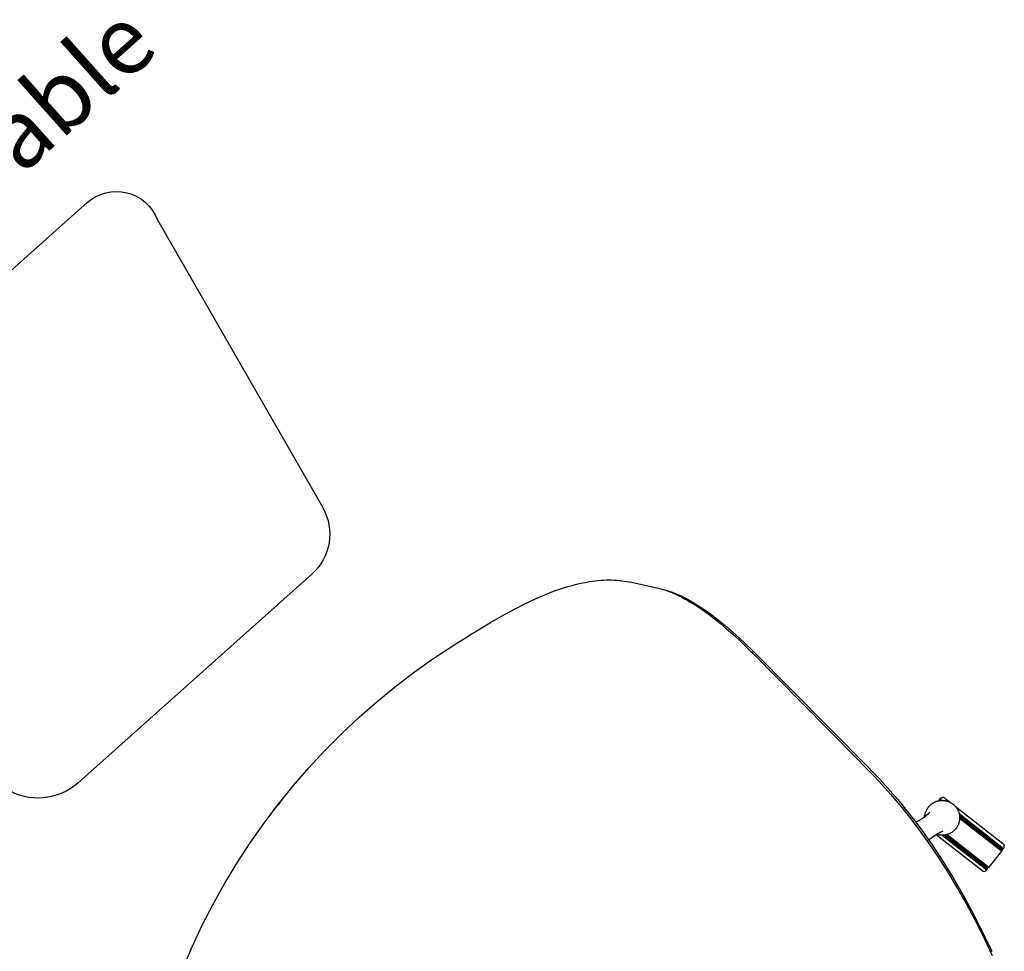
# Model space of a CAD drawing. Units: inches. Extents: x 0 to 306, y 12 to 222.
# Drawn here: x 92 to 121, y 127 to 155 of the extents above; entities that cross this region are included whole.
import ezdxf

# ---------------------------------------------------------------- set-up
doc = ezdxf.new("R2010")
doc.units = ezdxf.units.IN
doc.header["$MEASUREMENT"] = 0
for name, color, linetype in [('HAA_NO_GRAPHIC', 7, 'Continuous'), ('HAA_NO_GRAPHIC-FINISH', 7, 'Continuous'), ('HAA_NO_GRAPHIC-OTHER', 7, 'Continuous'), ('HAA_NO_GRAPHIC-PROD_NO', 7, 'Continuous'), ('HAA_NO_GRAPHIC-TYPE', 7, 'Continuous'), ('HAA_NO_GRAPHIC-VIEW', 7, 'Continuous'), ('SEAT', 5, 'Continuous')]:
    doc.layers.add(name, color=color, linetype=linetype)
doc.styles.get("Standard").update_dxf_attribs({"font": 'arial.ttf'})

# ---------------------------------------------------------------- blocks, each defined once
blk = doc.blocks.new('3AAC153S04_0P')
at = {"layer": 'SEAT'}
for p, q in [((11.539, 5.543), (11.717, 4.866)), ((11.717, 4.866), (11.872, 4.184)), ((11.872, 4.184), (12.002, 3.497)), ((12.002, 3.497), (12.11, 2.806)), ((12.11, 2.806), (12.193, 2.112)), ((12.193, 2.112), (12.253, 1.416)), ((12.253, 1.416), (12.288, 0.717)), ((12.288, 0.717), (12.3, 0.018)), ((12.267, 0.018), (12.299, 0.018)), ((12.3, 0.018), (12.288, -0.681)), ((12.298, 0.271), (12.3, 0.018)), ((12.298, -0.235), (12.3, 0.018)), ((12.299, 0.018), (12.3, 0.018)), ((12.3, 0.018), (12.3, 0.018)), ((12.288, -0.681), (12.253, -1.379)), ((12.253, -1.379), (12.193, -2.076)), ((12.193, -2.076), (12.11, -2.77)), ((12.11, -2.77), (12.002, -3.461)), ((12.002, -3.461), (11.872, -4.148)), ((11.872, -4.148), (11.717, -4.83)), ((11.717, -4.83), (11.539, -5.506)), ((11.539, -5.506), (11.338, -6.176)), ((11.338, -6.176), (11.115, -6.839)), ((11.081, -6.933), (11.046, -7.028)), ((11.115, -6.839), (11.081, -6.933)), ((10.978, -7.216), (10.909, -7.403)), ((11.046, -7.028), (10.978, -7.216)), ((10.909, -7.403), (10.672, -8.024)), ((10.672, -8.024), (10.501, -8.443)), ((10.501, -8.443), (10.326, -8.843)), ((10.326, -8.843), (10.236, -9.035)), ((10.145, -9.222), (10.052, -9.402)), ((10.236, -9.035), (10.145, -9.222)), ((-6.783, -9.472), (-6.94, -9.388)), ((-6.1, -9.851), (-6.856, -9.478)), ((-6.855, -9.478), (-6.856, -9.478)), ((-6.853, -9.479), (-6.855, -9.478)), ((-6.852, -9.479), (-6.853, -9.479)), ((-6.85, -9.48), (-6.852, -9.479)), ((-6.849, -9.48), (-6.85, -9.48)), ((-6.847, -9.48), (-6.849, -9.48)), ((-6.846, -9.48), (-6.847, -9.48)), ((-6.844, -9.481), (-6.846, -9.48)), ((-6.842, -9.481), (-6.844, -9.481)), ((-6.841, -9.481), (-6.842, -9.481)), ((-6.839, -9.481), (-6.841, -9.481)), ((-6.838, -9.481), (-6.839, -9.481)), ((-6.836, -9.481), (-6.838, -9.481)), ((-6.834, -9.48), (-6.836, -9.481)), ((-6.833, -9.48), (-6.834, -9.48)), ((-6.831, -9.48), (-6.833, -9.48)), ((-6.83, -9.48), (-6.831, -9.48)), ((-6.828, -9.479), (-6.83, -9.48)), ((-6.827, -9.479), (-6.828, -9.479)), ((-6.825, -9.478), (-6.827, -9.479)), ((-6.824, -9.478), (-6.825, -9.478)), ((-6.822, -9.477), (-6.824, -9.478)), ((-6.821, -9.477), (-6.822, -9.477)), ((-6.819, -9.476), (-6.821, -9.477)), ((-6.818, -9.475), (-6.819, -9.476)), ((-6.816, -9.474), (-6.818, -9.475)), ((-6.815, -9.474), (-6.816, -9.474)), ((-6.814, -9.473), (-6.815, -9.474)), ((-6.812, -9.472), (-6.814, -9.473)), ((-6.811, -9.471), (-6.812, -9.472)), ((-6.81, -9.47), (-6.811, -9.471)), ((-6.809, -9.469), (-6.81, -9.47)), ((-6.808, -9.468), (-6.809, -9.469)), ((-6.807, -9.467), (-6.808, -9.468)), ((-6.805, -9.465), (-6.807, -9.467)), ((-6.804, -9.464), (-6.805, -9.465)), ((-6.803, -9.463), (-6.804, -9.464)), ((-6.802, -9.462), (-6.803, -9.463)), ((-6.303, -9.709), (-6.783, -9.472)), ((10.052, -9.402), (9.957, -9.577)), ((-5.86, -9.916), (-6.303, -9.709)), ((9.861, -9.746), (9.762, -9.908)), ((9.957, -9.577), (9.861, -9.746)), ((-5.648, -10.058), (-6.1, -9.851)), ((-5.402, -10.117), (-5.86, -9.916)), ((-5.179, -10.261), (-5.648, -10.058)), ((9.661, -10.065), (9.559, -10.215)), ((9.762, -9.908), (9.661, -10.065)), ((-4.928, -10.314), (-5.402, -10.117)), ((-4.692, -10.458), (-5.179, -10.261)), ((-4.435, -10.503), (-4.928, -10.314)), ((9.454, -10.358), (9.348, -10.496)), ((9.559, -10.215), (9.454, -10.358)), ((-4.186, -10.647), (-4.692, -10.458)), ((-3.922, -10.685), (-4.435, -10.503)), ((-3.961, -10.725), (-4.186, -10.647)), ((-3.386, -10.858), (-3.922, -10.685)), ((9.209, -10.661), (9.121, -10.758)), ((9.294, -10.562), (9.209, -10.661)), ((9.348, -10.496), (9.294, -10.562)), ((-3.559, -10.859), (-3.961, -10.725)), ((-3.001, -11.026), (-3.559, -10.859)), ((-3.422, -11.023), (-3.406, -10.967)), ((-3.406, -10.967), (-3.391, -10.911)), ((-2.826, -11.018), (-3.386, -10.858)), ((8.946, -10.936), (8.886, -10.991)), ((9.005, -10.879), (8.946, -10.936)), ((9.063, -10.819), (9.005, -10.879)), ((9.121, -10.758), (9.063, -10.819)), ((-5.271, -11.263), (-5.272, -11.267)), ((-3.616, -11.267), (-5.272, -11.267)), ((-5.272, -11.301), (-5.272, -11.267)), ((-5.27, -11.252), (-5.271, -11.256)), ((-5.271, -11.256), (-5.271, -11.26)), ((-5.271, -11.26), (-5.271, -11.263)), ((-5.269, -11.249), (-5.27, -11.252)), ((-5.268, -11.245), (-5.269, -11.249)), ((-5.266, -11.238), (-5.268, -11.242)), ((-5.268, -11.242), (-5.268, -11.245)), ((-5.265, -11.235), (-5.266, -11.238)), ((-5.264, -11.231), (-5.265, -11.235)), ((-5.262, -11.228), (-5.264, -11.231)), ((-5.261, -11.225), (-5.262, -11.228)), ((-5.259, -11.221), (-5.261, -11.225)), ((-5.257, -11.218), (-5.259, -11.221)), ((-5.256, -11.215), (-5.257, -11.218)), ((-5.253, -11.212), (-5.256, -11.215)), ((-5.251, -11.209), (-5.253, -11.212)), ((-5.249, -11.206), (-5.251, -11.209)), ((-5.247, -11.203), (-5.249, -11.206)), ((-5.244, -11.201), (-5.247, -11.203)), ((-5.242, -11.198), (-5.244, -11.201)), ((-5.239, -11.195), (-5.242, -11.198)), ((-5.237, -11.193), (-5.239, -11.195)), ((-5.234, -11.19), (-5.237, -11.193)), ((-5.231, -11.188), (-5.234, -11.19)), ((-5.228, -11.186), (-5.231, -11.188)), ((-5.225, -11.184), (-5.228, -11.186)), ((-5.222, -11.182), (-5.225, -11.184)), ((-5.219, -11.18), (-5.222, -11.182)), ((-5.216, -11.178), (-5.219, -11.18)), ((-5.212, -11.177), (-5.216, -11.178)), ((-5.209, -11.175), (-5.212, -11.177)), ((-5.206, -11.174), (-5.209, -11.175)), ((-5.202, -11.172), (-5.206, -11.174)), ((-5.199, -11.171), (-5.202, -11.172)), ((-5.195, -11.17), (-5.199, -11.171)), ((-5.192, -11.169), (-5.195, -11.17)), ((-5.188, -11.168), (-5.192, -11.169)), ((-5.185, -11.168), (-5.188, -11.168)), ((-5.181, -11.167), (-5.185, -11.168)), ((-5.177, -11.167), (-5.181, -11.167)), ((-5.174, -11.166), (-5.177, -11.167)), ((-5.17, -11.166), (-5.174, -11.166)), ((-5.166, -11.166), (-5.17, -11.166)), ((-5.163, -11.166), (-5.166, -11.166)), ((-5.163, -11.166), (-3.469, -11.166)), ((-3.625, -11.274), (-3.612, -11.263)), ((-3.612, -11.263), (-3.598, -11.253)), ((-3.598, -11.253), (-3.584, -11.243)), ((-3.584, -11.243), (-3.569, -11.234)), ((-3.569, -11.234), (-3.554, -11.225)), ((-3.565, -11.232), (-3.551, -11.224)), ((-3.551, -11.224), (-3.537, -11.216)), ((-3.537, -11.216), (-3.522, -11.208)), ((-3.528, -11.316), (-3.505, -11.262)), ((-3.522, -11.208), (-3.507, -11.202)), ((-3.507, -11.202), (-3.492, -11.195)), ((-3.505, -11.262), (-3.483, -11.209)), ((-3.492, -11.195), (-3.477, -11.189)), ((-3.483, -11.209), (-3.464, -11.154)), ((-3.464, -11.154), (-3.446, -11.099)), ((-3.446, -11.099), (-3.422, -11.023)), ((-2.712, -11.105), (-3.001, -11.026)), ((-2.821, -11.218), (-2.847, -11.294)), ((-2.534, -11.094), (-2.826, -11.018)), ((-2.798, -11.153), (-2.821, -11.218)), ((-2.773, -11.089), (-2.798, -11.153)), ((-2.777, -11.088), (-2.777, -11.088)), ((-2.777, -11.088), (-2.777, -11.088)), ((-2.417, -11.18), (-2.712, -11.105)), ((-2.182, -11.178), (-2.534, -11.094)), ((-1.941, -11.288), (-2.417, -11.18)), ((-1.677, -11.283), (-2.182, -11.178)), ((8.579, -11.239), (8.515, -11.283)), ((8.641, -11.194), (8.579, -11.239)), ((8.704, -11.146), (8.641, -11.194)), ((8.765, -11.096), (8.704, -11.146)), ((8.826, -11.045), (8.765, -11.096)), ((8.886, -10.991), (8.826, -11.045)), ((-5.272, -11.301), (-3.656, -11.301)), ((-5.272, -11.301), (-5.272, -11.303)), ((-5.272, -11.303), (-5.271, -11.304)), ((-5.272, -11.373), (-5.271, -11.371)), ((-5.272, -11.374), (-5.272, -11.373)), ((-3.718, -11.374), (-5.272, -11.374)), ((-5.272, -11.965), (-5.272, -11.374)), ((-5.271, -11.304), (-5.271, -11.305)), ((-5.271, -11.305), (-5.271, -11.307)), ((-5.271, -11.307), (-5.271, -11.308)), ((-5.271, -11.308), (-5.271, -11.309)), ((-5.271, -11.309), (-5.27, -11.31)), ((-5.271, -11.366), (-5.27, -11.365)), ((-5.271, -11.368), (-5.271, -11.366)), ((-5.271, -11.369), (-5.271, -11.368)), ((-5.271, -11.37), (-5.271, -11.369)), ((-5.271, -11.371), (-5.271, -11.37)), ((-5.27, -11.31), (-5.27, -11.312)), ((-5.27, -11.312), (-5.269, -11.313)), ((-5.27, -11.364), (-5.269, -11.362)), ((-5.27, -11.365), (-5.27, -11.364)), ((-5.269, -11.313), (-5.269, -11.314)), ((-5.269, -11.314), (-5.268, -11.315)), ((-5.269, -11.361), (-5.268, -11.36)), ((-5.269, -11.362), (-5.269, -11.361)), ((-5.268, -11.315), (-5.268, -11.317)), ((-5.268, -11.317), (-5.267, -11.318)), ((-5.268, -11.359), (-5.267, -11.358)), ((-5.268, -11.36), (-5.268, -11.359)), ((-5.267, -11.318), (-5.267, -11.319)), ((-5.267, -11.319), (-5.266, -11.32)), ((-5.267, -11.356), (-5.266, -11.355)), ((-5.267, -11.358), (-5.267, -11.356)), ((-5.266, -11.32), (-5.265, -11.321)), ((-5.266, -11.355), (-5.265, -11.354)), ((-5.265, -11.321), (-5.264, -11.322)), ((-5.265, -11.354), (-5.264, -11.353)), ((-5.264, -11.322), (-5.264, -11.323)), ((-5.264, -11.323), (-5.263, -11.324)), ((-5.264, -11.352), (-5.263, -11.351)), ((-5.264, -11.353), (-5.264, -11.352)), ((-5.263, -11.324), (-5.262, -11.325)), ((-5.263, -11.351), (-5.262, -11.35)), ((-5.262, -11.325), (-5.261, -11.326)), ((-5.262, -11.35), (-5.261, -11.349)), ((-5.261, -11.326), (-5.26, -11.327)), ((-5.261, -11.349), (-5.26, -11.348)), ((-5.26, -11.327), (-5.259, -11.328)), ((-5.26, -11.348), (-5.259, -11.347)), ((-5.259, -11.328), (-5.258, -11.329)), ((-5.259, -11.347), (-5.258, -11.346)), ((-5.258, -11.329), (-5.257, -11.33)), ((-5.258, -11.346), (-5.257, -11.346)), ((-5.257, -11.33), (-5.256, -11.331)), ((-5.257, -11.346), (-5.256, -11.345)), ((-5.256, -11.331), (-5.255, -11.331)), ((-5.256, -11.345), (-5.255, -11.344)), ((-5.255, -11.331), (-5.254, -11.332)), ((-5.255, -11.344), (-5.254, -11.343)), ((-5.254, -11.332), (-5.253, -11.333)), ((-5.254, -11.343), (-5.253, -11.343)), ((-5.253, -11.333), (-5.251, -11.333)), ((-5.253, -11.343), (-5.251, -11.342)), ((-5.251, -11.333), (-5.25, -11.334)), ((-5.251, -11.342), (-5.25, -11.341)), ((-5.25, -11.334), (-5.249, -11.335)), ((-5.25, -11.341), (-5.249, -11.341)), ((-5.249, -11.335), (-5.248, -11.335)), ((-5.249, -11.341), (-5.248, -11.34)), ((-5.248, -11.335), (-5.247, -11.336)), ((-5.248, -11.34), (-5.247, -11.34)), ((-5.247, -11.336), (-5.245, -11.336)), ((-5.247, -11.34), (-5.245, -11.34)), ((-5.245, -11.336), (-5.244, -11.336)), ((-5.245, -11.34), (-5.244, -11.339)), ((-5.244, -11.336), (-5.243, -11.337)), ((-5.244, -11.339), (-5.243, -11.339)), ((-5.243, -11.337), (-5.242, -11.337)), ((-5.243, -11.339), (-5.242, -11.338)), ((-5.242, -11.337), (-5.24, -11.337)), ((-5.242, -11.338), (-5.24, -11.338)), ((-5.24, -11.337), (-5.239, -11.337)), ((-5.24, -11.338), (-5.239, -11.338)), ((-5.239, -11.337), (-5.238, -11.338)), ((-5.239, -11.338), (-5.238, -11.338)), ((-5.238, -11.338), (-5.236, -11.338)), ((-5.238, -11.338), (-5.236, -11.338)), ((-5.236, -11.338), (-5.235, -11.338)), ((-5.236, -11.338), (-5.235, -11.338)), ((-5.235, -11.338), (-5.234, -11.338)), ((-5.235, -11.338), (-5.234, -11.338)), ((-5.234, -11.338), (-5.232, -11.338)), ((-5.234, -11.338), (-5.232, -11.338)), ((-3.69, -11.338), (-5.232, -11.338)), ((-3.801, -11.562), (-3.797, -11.545)), ((-3.801, -11.562), (-3.797, -11.547)), ((-3.797, -11.545), (-3.792, -11.528)), ((-3.797, -11.547), (-3.793, -11.532)), ((-3.793, -11.532), (-3.789, -11.517)), ((-3.789, -11.517), (-3.784, -11.503)), ((-3.785, -11.505), (-3.779, -11.489)), ((-3.784, -11.503), (-3.779, -11.488)), ((-3.779, -11.489), (-3.773, -11.473)), ((-3.779, -11.488), (-3.773, -11.474)), ((-3.773, -11.473), (-3.766, -11.457)), ((-3.766, -11.457), (-3.758, -11.441)), ((-3.758, -11.441), (-3.751, -11.426)), ((-3.751, -11.426), (-3.742, -11.411)), ((-3.742, -11.411), (-3.733, -11.396)), ((-3.733, -11.396), (-3.724, -11.382)), ((-3.724, -11.382), (-3.714, -11.368)), ((-3.714, -11.368), (-3.703, -11.354)), ((-3.711, -11.365), (-3.701, -11.351)), ((-3.701, -11.351), (-3.69, -11.338)), ((-3.695, -11.344), (-3.691, -11.339)), ((-3.69, -11.338), (-3.679, -11.325)), ((-3.679, -11.325), (-3.667, -11.312)), ((-3.667, -11.312), (-3.654, -11.3)), ((-3.66, -11.306), (-3.656, -11.301)), ((-3.654, -11.3), (-3.642, -11.288)), ((-3.651, -11.297), (-3.638, -11.285)), ((-3.638, -11.285), (-3.625, -11.274)), ((-3.553, -11.368), (-3.528, -11.316)), ((-2.908, -11.517), (-2.918, -11.574)), ((-2.896, -11.46), (-2.908, -11.517)), ((-2.881, -11.404), (-2.896, -11.46)), ((-2.865, -11.349), (-2.881, -11.404)), ((-2.875, -11.385), (-2.869, -11.394)), ((-2.869, -11.394), (-2.863, -11.404)), ((-2.847, -11.294), (-2.865, -11.349)), ((-2.863, -11.404), (-2.854, -11.419)), ((-2.854, -11.419), (-2.846, -11.434)), ((-2.846, -11.434), (-2.839, -11.449)), ((-2.839, -11.449), (-2.831, -11.464)), ((-2.831, -11.464), (-2.825, -11.48)), ((-2.825, -11.48), (-2.819, -11.496)), ((-2.821, -11.49), (-2.815, -11.506)), ((-2.815, -11.506), (-2.81, -11.522)), ((-2.81, -11.522), (-2.806, -11.538)), ((-2.806, -11.538), (-2.802, -11.554)), ((-2.802, -11.554), (-2.798, -11.571)), ((-1.509, -11.372), (-1.941, -11.288)), ((-1.416, -11.331), (-1.677, -11.283)), ((-1.173, -11.429), (-1.509, -11.372)), ((-1.154, -11.373), (-1.416, -11.331)), ((-1.008, -11.454), (-1.173, -11.429)), ((-0.976, -11.4), (-1.154, -11.373)), ((-0.926, -11.466), (-1.008, -11.454)), ((-0.795, -11.425), (-0.976, -11.4)), ((-0.843, -11.477), (-0.926, -11.466)), ((-0.677, -11.5), (-0.843, -11.477)), ((-0.614, -11.449), (-0.795, -11.425)), ((4.063, -12.104), (-0.677, -11.5)), ((-0.25, -11.497), (-0.614, -11.449)), ((2.015, -11.79), (-0.25, -11.497)), ((8.142, -11.498), (8.02, -11.56)), ((8.264, -11.433), (8.142, -11.498)), ((8.389, -11.362), (8.264, -11.433)), ((8.451, -11.324), (8.389, -11.362)), ((8.515, -11.283), (8.451, -11.324)), ((-3.812, -11.649), (-3.811, -11.631)), ((-3.812, -11.666), (-3.812, -11.649)), ((-3.812, -11.663), (-3.812, -11.649)), ((-3.812, -11.677), (-3.812, -11.663)), ((-3.812, -11.689), (-3.812, -11.672)), ((-3.812, -11.692), (-3.812, -11.677)), ((-3.811, -11.706), (-3.812, -11.689)), ((-3.811, -11.706), (-3.812, -11.692)), ((-3.811, -11.631), (-3.809, -11.614)), ((-3.809, -11.723), (-3.811, -11.706)), ((-3.809, -11.721), (-3.811, -11.706)), ((-3.809, -11.614), (-3.807, -11.596)), ((-3.807, -11.74), (-3.809, -11.723)), ((-3.807, -11.596), (-3.804, -11.579)), ((-3.805, -11.757), (-3.807, -11.74)), ((-3.801, -11.774), (-3.805, -11.757)), ((-3.804, -11.579), (-3.801, -11.562)), ((-3.798, -11.79), (-3.801, -11.774)), ((-3.793, -11.807), (-3.798, -11.79)), ((-3.788, -11.823), (-3.793, -11.807)), ((-3.783, -11.839), (-3.788, -11.823)), ((-3.777, -11.855), (-3.783, -11.839)), ((-2.818, -11.84), (-2.824, -11.857)), ((-2.817, -11.837), (-2.822, -11.853)), ((-2.811, -11.82), (-2.817, -11.837)), ((-2.806, -11.804), (-2.811, -11.82)), ((-2.805, -11.8), (-2.807, -11.805)), ((-2.802, -11.788), (-2.806, -11.804)), ((-2.801, -11.783), (-2.804, -11.794)), ((-2.799, -11.771), (-2.802, -11.788)), ((-2.797, -11.761), (-2.8, -11.777)), ((-2.796, -11.754), (-2.799, -11.771)), ((-2.798, -11.571), (-2.795, -11.587)), ((-2.794, -11.745), (-2.797, -11.761)), ((-2.795, -11.587), (-2.793, -11.604)), ((-2.792, -11.728), (-2.794, -11.745)), ((-2.793, -11.604), (-2.791, -11.621)), ((-2.792, -11.612), (-2.79, -11.627)), ((-2.79, -11.712), (-2.792, -11.728)), ((-2.791, -11.621), (-2.789, -11.637)), ((-2.79, -11.627), (-2.789, -11.642)), ((-2.789, -11.687), (-2.79, -11.702)), ((-2.789, -11.695), (-2.79, -11.712)), ((-2.789, -11.642), (-2.789, -11.657)), ((-2.789, -11.644), (-2.789, -11.655)), ((-2.789, -11.657), (-2.788, -11.672)), ((-2.789, -11.661), (-2.788, -11.673)), ((-2.788, -11.672), (-2.789, -11.687)), ((-2.789, -11.679), (-2.789, -11.695)), ((3.057, -11.923), (2.015, -11.79)), ((7.779, -11.678), (7.405, -11.854)), ((7.9, -11.62), (7.779, -11.678)), ((8.02, -11.56), (7.9, -11.62)), ((-5.272, -11.966), (-5.272, -11.965)), ((-5.272, -11.965), (-3.718, -11.965)), ((-5.271, -11.968), (-5.272, -11.966)), ((-5.271, -12.035), (-5.272, -12.036)), ((-5.272, -12.036), (-5.272, -12.038)), ((-3.656, -12.038), (-5.272, -12.038)), ((-5.272, -12.072), (-5.272, -12.038)), ((-5.272, -12.072), (-5.272, -12.075)), ((-3.616, -12.072), (-5.272, -12.072)), ((-5.272, -12.075), (-5.271, -12.079)), ((-5.271, -11.969), (-5.271, -11.968)), ((-5.271, -11.97), (-5.271, -11.969)), ((-5.271, -11.971), (-5.271, -11.97)), ((-5.271, -11.973), (-5.271, -11.971)), ((-5.27, -11.974), (-5.271, -11.973)), ((-5.27, -12.029), (-5.271, -12.03)), ((-5.271, -12.03), (-5.271, -12.031)), ((-5.271, -12.031), (-5.271, -12.032)), ((-5.271, -12.032), (-5.271, -12.034)), ((-5.271, -12.034), (-5.271, -12.035)), ((-5.271, -12.079), (-5.271, -12.082)), ((-5.271, -12.082), (-5.271, -12.085)), ((-5.271, -12.085), (-5.27, -12.088)), ((-5.27, -11.975), (-5.27, -11.974)), ((-5.269, -11.977), (-5.27, -11.975)), ((-5.269, -12.026), (-5.27, -12.027)), ((-5.27, -12.027), (-5.27, -12.029)), ((-5.27, -12.088), (-5.27, -12.092)), ((-5.27, -12.092), (-5.269, -12.095)), ((-5.269, -11.978), (-5.269, -11.977)), ((-5.268, -11.979), (-5.269, -11.978)), ((-5.268, -12.024), (-5.269, -12.025)), ((-5.269, -12.025), (-5.269, -12.026)), ((-5.269, -12.095), (-5.268, -12.098)), ((-5.268, -11.98), (-5.268, -11.979)), ((-5.267, -11.981), (-5.268, -11.98)), ((-5.267, -12.021), (-5.268, -12.022)), ((-5.268, -12.022), (-5.268, -12.024)), ((-5.268, -12.098), (-5.267, -12.101)), ((-5.267, -11.983), (-5.267, -11.981)), ((-5.266, -11.984), (-5.267, -11.983)), ((-5.266, -12.019), (-5.267, -12.02)), ((-5.267, -12.02), (-5.267, -12.021)), ((-5.267, -12.101), (-5.266, -12.104)), ((-5.265, -11.985), (-5.266, -11.984)), ((-5.265, -12.018), (-5.266, -12.019)), ((-5.266, -12.104), (-5.265, -12.107)), ((-5.264, -11.986), (-5.265, -11.985)), ((-5.264, -12.017), (-5.265, -12.018)), ((-5.265, -12.107), (-5.264, -12.11)), ((-5.264, -11.987), (-5.264, -11.986)), ((-5.263, -11.988), (-5.264, -11.987)), ((-5.263, -12.015), (-5.264, -12.016)), ((-5.264, -12.016), (-5.264, -12.017)), ((-5.264, -12.11), (-5.262, -12.113)), ((-5.262, -11.989), (-5.263, -11.988)), ((-5.262, -12.014), (-5.263, -12.015)), ((-5.261, -11.99), (-5.262, -11.989)), ((-5.261, -12.013), (-5.262, -12.014)), ((-5.262, -12.113), (-5.261, -12.116)), ((-5.26, -11.991), (-5.261, -11.99)), ((-5.26, -12.012), (-5.261, -12.013)), ((-5.261, -12.116), (-5.259, -12.119)), ((-5.259, -11.992), (-5.26, -11.991)), ((-5.259, -12.011), (-5.26, -12.012)), ((-5.258, -11.993), (-5.259, -11.992)), ((-5.258, -12.01), (-5.259, -12.011)), ((-5.259, -12.119), (-5.258, -12.122)), ((-5.257, -11.993), (-5.258, -11.993)), ((-5.257, -12.009), (-5.258, -12.01)), ((-5.258, -12.122), (-5.256, -12.124)), ((-5.256, -11.994), (-5.257, -11.993)), ((-5.256, -12.008), (-5.257, -12.009)), ((-5.255, -11.995), (-5.256, -11.994)), ((-5.255, -12.008), (-5.256, -12.008)), ((-5.256, -12.124), (-5.254, -12.127)), ((-5.254, -11.996), (-5.255, -11.995)), ((-5.254, -12.007), (-5.255, -12.008)), ((-5.253, -11.996), (-5.254, -11.996)), ((-5.253, -12.006), (-5.254, -12.007)), ((-5.254, -12.127), (-5.252, -12.13)), ((-5.251, -11.997), (-5.253, -11.996)), ((-5.251, -12.006), (-5.253, -12.006)), ((-5.252, -12.13), (-5.25, -12.132)), ((-5.25, -11.998), (-5.251, -11.997)), ((-5.25, -12.005), (-5.251, -12.006)), ((-5.249, -11.998), (-5.25, -11.998)), ((-5.249, -12.004), (-5.25, -12.005)), ((-5.25, -12.132), (-5.248, -12.135)), ((-5.248, -11.999), (-5.249, -11.998)), ((-5.248, -12.004), (-5.249, -12.004)), ((-5.247, -11.999), (-5.248, -11.999)), ((-5.247, -12.003), (-5.248, -12.004)), ((-5.248, -12.135), (-5.246, -12.137)), ((-5.245, -12), (-5.247, -11.999)), ((-5.245, -12.003), (-5.247, -12.003)), ((-5.244, -12), (-5.245, -12)), ((-5.244, -12.003), (-5.245, -12.003)), ((-5.243, -12), (-5.244, -12)), ((-5.243, -12.002), (-5.244, -12.003)), ((-5.242, -12.001), (-5.243, -12)), ((-5.242, -12.002), (-5.243, -12.002)), ((-5.24, -12.001), (-5.242, -12.001)), ((-5.24, -12.002), (-5.242, -12.002)), ((-5.239, -12.001), (-5.24, -12.001)), ((-5.239, -12.002), (-5.24, -12.002)), ((-5.238, -12.001), (-5.239, -12.001)), ((-5.238, -12.001), (-5.239, -12.002)), ((-5.236, -12.001), (-5.238, -12.001)), ((-5.236, -12.001), (-5.238, -12.001)), ((-5.235, -12.001), (-5.236, -12.001)), ((-5.235, -12.001), (-5.236, -12.001)), ((-5.234, -12.001), (-5.235, -12.001)), ((-5.234, -12.001), (-5.235, -12.001)), ((-5.232, -12.001), (-5.234, -12.001)), ((-5.232, -12.001), (-5.234, -12.001)), ((-5.232, -12.001), (-3.69, -12.001)), ((-3.773, -11.865), (-3.779, -11.849)), ((-3.767, -11.881), (-3.773, -11.865)), ((-3.759, -11.896), (-3.767, -11.881)), ((-3.752, -11.911), (-3.759, -11.896)), ((-3.743, -11.926), (-3.752, -11.911)), ((-3.735, -11.94), (-3.743, -11.926)), ((-3.726, -11.953), (-3.735, -11.94)), ((-3.718, -11.965), (-3.726, -11.953)), ((-3.709, -11.978), (-3.718, -11.965)), ((-3.699, -11.99), (-3.709, -11.978)), ((-3.69, -12.002), (-3.699, -11.99)), ((-3.679, -12.014), (-3.69, -12.001)), ((-3.667, -12.026), (-3.679, -12.014)), ((-3.656, -12.038), (-3.667, -12.026)), ((-3.644, -12.049), (-3.656, -12.038)), ((-3.631, -12.06), (-3.644, -12.049)), ((-3.618, -12.071), (-3.631, -12.06)), ((-3.605, -12.081), (-3.618, -12.071)), ((-3.592, -12.09), (-3.605, -12.081)), ((-3.579, -12.099), (-3.592, -12.09)), ((-3.565, -12.108), (-3.579, -12.099)), ((-3.551, -12.116), (-3.565, -12.108)), ((-3.537, -12.123), (-3.551, -12.116)), ((-3.522, -12.131), (-3.537, -12.123)), ((-3.508, -12.137), (-3.522, -12.131)), ((-3.085, -12.134), (-3.1, -12.141)), ((-3.069, -12.126), (-3.085, -12.134)), ((-3.054, -12.118), (-3.069, -12.126)), ((-3.039, -12.11), (-3.054, -12.118)), ((-3.024, -12.101), (-3.039, -12.11)), ((-3.01, -12.091), (-3.024, -12.101)), ((-2.996, -12.081), (-3.01, -12.091)), ((-2.983, -12.071), (-2.996, -12.081)), ((-2.909, -12.072), (-2.984, -12.072)), ((-2.97, -12.06), (-2.983, -12.071)), ((-2.957, -12.049), (-2.97, -12.06)), ((-2.945, -12.038), (-2.957, -12.049)), ((-2.937, -12.03), (-2.949, -12.042)), ((-2.909, -12.038), (-2.945, -12.038)), ((-2.926, -12.018), (-2.937, -12.03)), ((-2.933, -12.135), (-2.935, -12.137)), ((-2.931, -12.132), (-2.933, -12.135)), ((-2.929, -12.13), (-2.931, -12.132)), ((-2.927, -12.127), (-2.929, -12.13)), ((-2.925, -12.124), (-2.927, -12.127)), ((-2.914, -12.006), (-2.926, -12.018)), ((-2.924, -12.122), (-2.925, -12.124)), ((-2.922, -12.119), (-2.924, -12.122)), ((-2.92, -12.116), (-2.922, -12.119)), ((-2.92, -12.013), (-2.92, -12.013)), ((-2.92, -12.013), (-2.919, -12.014)), ((-2.919, -12.113), (-2.92, -12.116)), ((-2.919, -12.014), (-2.918, -12.015)), ((-2.918, -12.11), (-2.919, -12.113)), ((-2.918, -12.015), (-2.917, -12.016)), ((-2.916, -12.107), (-2.918, -12.11)), ((-2.917, -12.016), (-2.917, -12.017)), ((-2.917, -12.017), (-2.916, -12.018)), ((-2.916, -12.018), (-2.915, -12.019)), ((-2.915, -12.104), (-2.916, -12.107)), ((-2.915, -12.019), (-2.915, -12.02)), ((-2.915, -12.02), (-2.914, -12.021)), ((-2.914, -12.101), (-2.915, -12.104)), ((-2.903, -11.992), (-2.914, -12.005)), ((-2.904, -11.993), (-2.914, -12.006)), ((-2.914, -12.021), (-2.913, -12.022)), ((-2.913, -12.098), (-2.914, -12.101)), ((-2.913, -12.022), (-2.913, -12.023)), ((-2.913, -12.023), (-2.912, -12.024)), ((-2.912, -12.095), (-2.913, -12.098)), ((-2.912, -12.024), (-2.912, -12.025)), ((-2.912, -12.025), (-2.912, -12.026)), ((-2.912, -12.026), (-2.911, -12.027)), ((-2.911, -12.088), (-2.912, -12.092)), ((-2.912, -12.092), (-2.912, -12.095)), ((-2.911, -12.027), (-2.911, -12.028)), ((-2.911, -12.028), (-2.911, -12.03)), ((-2.911, -12.03), (-2.91, -12.031)), ((-2.91, -12.085), (-2.911, -12.088)), ((-2.91, -12.031), (-2.91, -12.032)), ((-2.91, -12.032), (-2.91, -12.033)), ((-2.91, -12.033), (-2.91, -12.034)), ((-2.91, -12.034), (-2.91, -12.035)), ((-2.91, -12.035), (-2.91, -12.036)), ((-2.91, -12.036), (-2.909, -12.038)), ((-2.909, -12.072), (-2.91, -12.075)), ((-2.91, -12.075), (-2.91, -12.079)), ((-2.91, -12.079), (-2.91, -12.082)), ((-2.91, -12.082), (-2.91, -12.085)), ((-2.909, -12.038), (-2.909, -12.072)), ((-2.893, -11.98), (-2.904, -11.993)), ((-2.892, -11.978), (-2.903, -11.992)), ((-2.882, -11.964), (-2.892, -11.978)), ((-2.872, -11.95), (-2.882, -11.964)), ((-2.863, -11.935), (-2.872, -11.95)), ((-2.854, -11.92), (-2.863, -11.935)), ((-2.845, -11.904), (-2.854, -11.92)), ((-2.838, -11.889), (-2.845, -11.904)), ((-2.831, -11.873), (-2.838, -11.889)), ((-2.824, -11.857), (-2.831, -11.873)), ((3.97, -12.038), (3.057, -11.923)), ((4.101, -12.055), (3.97, -12.038)), ((4.064, -12.102), (4.063, -12.104)), ((4.429, -12.144), (4.063, -12.104)), ((4.066, -12.101), (4.064, -12.102)), ((4.067, -12.099), (4.066, -12.101)), ((4.069, -12.097), (4.067, -12.099)), ((4.07, -12.096), (4.069, -12.097)), ((4.072, -12.094), (4.07, -12.096)), ((4.073, -12.092), (4.072, -12.094)), ((4.074, -12.09), (4.073, -12.092)), ((4.075, -12.088), (4.074, -12.09)), ((4.076, -12.086), (4.075, -12.088)), ((4.077, -12.085), (4.076, -12.086)), ((4.078, -12.083), (4.077, -12.085)), ((4.079, -12.081), (4.078, -12.083)), ((4.08, -12.078), (4.079, -12.081)), ((4.081, -12.076), (4.08, -12.078)), ((4.082, -12.072), (4.081, -12.074)), ((4.081, -12.074), (4.081, -12.076)), ((4.083, -12.068), (4.082, -12.07)), ((4.082, -12.07), (4.082, -12.072)), ((4.084, -12.061), (4.083, -12.064)), ((4.083, -12.064), (4.083, -12.066)), ((4.083, -12.066), (4.083, -12.068)), ((4.084, -12.053), (4.084, -12.055)), ((4.084, -12.055), (4.084, -12.057)), ((4.084, -12.057), (4.084, -12.059)), ((4.084, -12.059), (4.084, -12.061)), ((4.23, -12.07), (4.101, -12.055)), ((4.609, -12.109), (4.23, -12.07)), ((4.857, -12.129), (4.609, -12.109)), ((5.101, -12.143), (4.857, -12.129)), ((6.223, -12.127), (6.013, -12.142)), ((6.325, -12.117), (6.223, -12.127)), ((6.424, -12.105), (6.325, -12.117)), ((6.515, -12.124), (6.38, -12.144)), ((6.521, -12.092), (6.424, -12.105)), ((6.644, -12.101), (6.515, -12.124)), ((6.616, -12.078), (6.521, -12.092)), ((6.708, -12.062), (6.616, -12.078)), ((6.768, -12.074), (6.644, -12.101)), ((6.798, -12.044), (6.708, -12.062)), ((6.854, -12.053), (6.768, -12.074)), ((6.886, -12.025), (6.798, -12.044)), ((6.943, -12.029), (6.854, -12.053)), ((6.97, -12.004), (6.886, -12.025)), ((6.999, -12.012), (6.943, -12.029)), ((7.052, -11.982), (6.97, -12.004)), ((7.069, -11.99), (6.999, -12.012)), ((7.132, -11.958), (7.052, -11.982)), ((7.138, -11.965), (7.069, -11.99)), ((7.207, -11.933), (7.132, -11.958)), ((7.206, -11.938), (7.138, -11.965)), ((7.273, -11.909), (7.206, -11.938)), ((7.282, -11.905), (7.207, -11.933)), ((7.405, -11.854), (7.282, -11.905)), ((-5.246, -12.137), (-5.244, -12.14)), ((-5.241, -12.142), (-5.244, -12.14)), ((-5.238, -12.145), (-5.241, -12.142)), ((-5.235, -12.147), (-5.238, -12.145)), ((-5.232, -12.15), (-5.235, -12.147)), ((-5.229, -12.152), (-5.232, -12.15)), ((-5.225, -12.154), (-5.229, -12.152)), ((-5.222, -12.156), (-5.225, -12.154)), ((-5.219, -12.158), (-5.222, -12.156)), ((-5.215, -12.16), (-5.219, -12.158)), ((-5.212, -12.162), (-5.215, -12.16)), ((-5.208, -12.164), (-5.212, -12.162)), ((-5.205, -12.165), (-5.208, -12.164)), ((-5.201, -12.166), (-5.205, -12.165)), ((-5.197, -12.168), (-5.201, -12.166)), ((-5.194, -12.169), (-5.197, -12.168)), ((-5.19, -12.17), (-5.194, -12.169)), ((-5.186, -12.171), (-5.19, -12.17)), ((-5.182, -12.171), (-5.186, -12.171)), ((-5.178, -12.172), (-5.182, -12.171)), ((-5.174, -12.172), (-5.178, -12.172)), ((-5.17, -12.173), (-5.174, -12.172)), ((-5.167, -12.173), (-5.17, -12.173)), ((-5.163, -12.173), (-5.167, -12.173)), ((-3.393, -12.173), (-5.163, -12.173)), ((-3.492, -12.144), (-3.508, -12.137)), ((-3.475, -12.151), (-3.492, -12.144)), ((-3.458, -12.156), (-3.475, -12.151)), ((-3.441, -12.161), (-3.458, -12.156)), ((-3.424, -12.166), (-3.441, -12.161)), ((-3.407, -12.17), (-3.424, -12.166)), ((-3.39, -12.173), (-3.407, -12.17)), ((-3.372, -12.176), (-3.39, -12.173)), ((-3.354, -12.178), (-3.372, -12.176)), ((-3.337, -12.18), (-3.354, -12.178)), ((-3.319, -12.181), (-3.337, -12.18)), ((-3.301, -12.181), (-3.319, -12.181)), ((-3.283, -12.181), (-3.301, -12.181)), ((-3.266, -12.18), (-3.283, -12.181)), ((-3.248, -12.179), (-3.266, -12.18)), ((-3.23, -12.177), (-3.248, -12.179)), ((-3.214, -12.174), (-3.23, -12.177)), ((-3.197, -12.171), (-3.214, -12.174)), ((-3.019, -12.173), (-3.207, -12.173)), ((-3.181, -12.167), (-3.197, -12.171)), ((-3.164, -12.163), (-3.181, -12.167)), ((-3.148, -12.158), (-3.164, -12.163)), ((-3.132, -12.153), (-3.148, -12.158)), ((-3.116, -12.147), (-3.132, -12.153)), ((-3.1, -12.141), (-3.116, -12.147)), ((-3.019, -12.173), (-3.015, -12.173)), ((-3.015, -12.173), (-3.011, -12.173)), ((-3.011, -12.173), (-3.007, -12.172)), ((-3.007, -12.172), (-3.003, -12.172)), ((-3.003, -12.172), (-2.999, -12.171)), ((-2.999, -12.171), (-2.995, -12.171)), ((-2.995, -12.171), (-2.991, -12.17)), ((-2.991, -12.17), (-2.988, -12.169)), ((-2.988, -12.169), (-2.984, -12.168)), ((-2.984, -12.168), (-2.98, -12.166)), ((-2.98, -12.166), (-2.976, -12.165)), ((-2.976, -12.165), (-2.973, -12.164)), ((-2.973, -12.164), (-2.969, -12.162)), ((-2.969, -12.162), (-2.966, -12.16)), ((-2.966, -12.16), (-2.962, -12.158)), ((-2.962, -12.158), (-2.959, -12.156)), ((-2.959, -12.156), (-2.956, -12.154)), ((-2.956, -12.154), (-2.952, -12.152)), ((-2.952, -12.152), (-2.949, -12.15)), ((-2.949, -12.15), (-2.946, -12.147)), ((-2.946, -12.147), (-2.943, -12.145)), ((-2.943, -12.145), (-2.94, -12.142)), ((-2.94, -12.142), (-2.938, -12.14)), ((-2.935, -12.137), (-2.938, -12.14)), ((4.787, -12.174), (4.429, -12.144)), ((5.135, -12.193), (4.787, -12.174)), ((5.339, -12.152), (5.101, -12.143)), ((5.303, -12.198), (5.135, -12.193)), ((5.47, -12.199), (5.303, -12.198)), ((5.571, -12.154), (5.339, -12.152)), ((5.631, -12.198), (5.47, -12.199)), ((5.796, -12.151), (5.571, -12.154)), ((5.791, -12.194), (5.631, -12.198)), ((5.943, -12.186), (5.791, -12.194)), ((6.013, -12.142), (5.796, -12.151)), ((6.095, -12.175), (5.943, -12.186)), ((6.24, -12.162), (6.095, -12.175)), ((6.38, -12.144), (6.24, -12.162))]:
    blk.add_line(p, q, dxfattribs=at)
blk = doc.blocks.new('XO Trapez Table')
at = {"layer": 'HAA_NO_GRAPHIC'}
for p, q in [((-53.444, 63.214), (-53.444, 59.214)), ((-55.163, 62.214), (-51.725, 60.214)), ((-51.725, 62.214), (-55.163, 60.214))]:
    blk.add_line(p, q, dxfattribs=at)
blk.add_point((-53.444, 61.214), dxfattribs=at)
at = {"layer": 'HAA_NO_GRAPHIC-FINISH'}
blk.add_attdef('FINISH', (-50.444, 55.714), '', height=2, dxfattribs=at)
at = {"layer": 'HAA_NO_GRAPHIC-OTHER'}
blk.add_attdef('OTHER', (-50.444, 53.214), '', height=2, dxfattribs=at)
at = {"layer": 'HAA_NO_GRAPHIC-PROD_NO', "flags": 8}
blk.add_attdef('PROD_NO', (-50.444, 58.214), '', height=2, dxfattribs=at)
at = {"layer": 'HAA_NO_GRAPHIC-TYPE', "flags": 2}
blk.add_attdef('TYPE', (-50.444, 50.714), '', height=2, dxfattribs=at)
at = {"layer": 'HAA_NO_GRAPHIC-VIEW', "flags": 2}
blk.add_attdef('VIEW', (-50.444, 48.214), '', height=2, dxfattribs=at)
blk = doc.blocks.new('XO Trapez Table 2D')
at = {"elevation": 29.507}
blk.add_lwpolyline([(5.419, -4.872), (19.095, -4.872, -0.525461), (20.301, -6.623), (18.297, -16.15, -0.355686), (16.756, -17.397), (7.569, -17.397, -0.33448), (5.871, -16.118), (3.88, -6.774, -0.477118), (5.419, -4.872, 23.162258)], format="xyb", dxfattribs=at)
ref = blk.add_blockref('XO Trapez Table', (53.444, -61.214))
ref.add_attrib('PROD_NO', 'XO Trapez Table', (3, -3), dxfattribs={"layer": 'HAA_NO_GRAPHIC-PROD_NO', "height": 2})

msp = doc.modelspace()

# ---------------------------------------------------------------- block references
for name, p, rotation in [('XO Trapez Table 2D', (76.247, 140.083), 41.74384769423972), ('3AAC153S04_0P', (109.048, 123.951), 142)]:
    msp.add_blockref(name, p, dxfattribs=dict(rotation=rotation))

doc.saveas('drawing.dxf')
